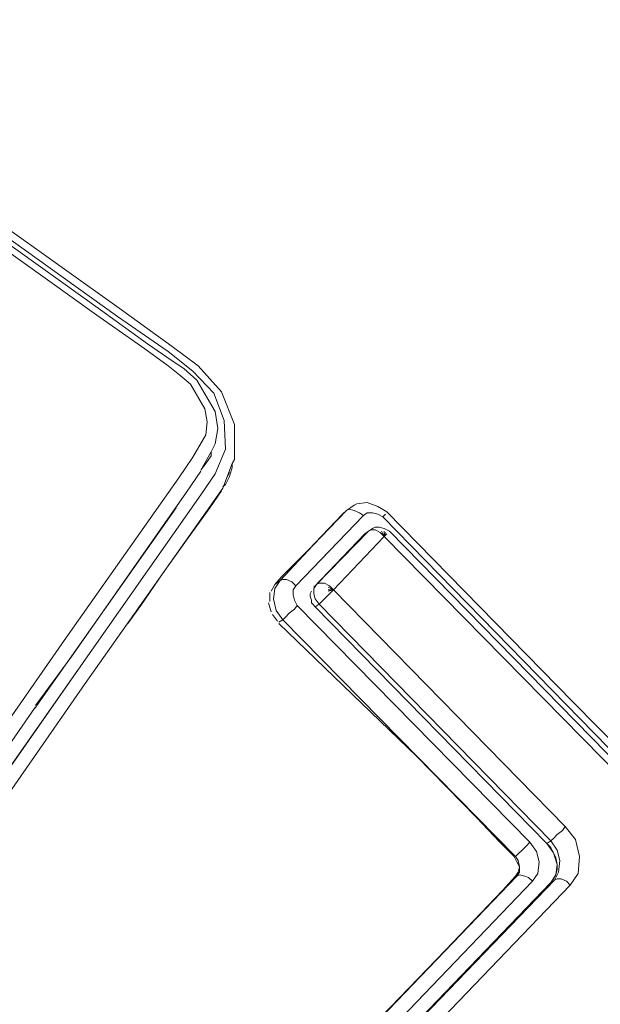
# Model space of a CAD drawing. Units: millimetres. Extents: x -2184 to 21936, y -422 to 15643.
# Drawn here: x 11217 to 11219, y 4580 to 4583 of the extents above; entities that cross this region are included whole.
import ezdxf

# ---------------------------------------------------------------- set-up
doc = ezdxf.new("R2010")
doc.units = ezdxf.units.MM
doc.layers.add('_____1', color=160, linetype='Continuous')

msp = doc.modelspace()

# ---------------------------------------------------------------- linework, layer by layer
at = {"layer": '_____1', "color": 7, "lineweight": 0}
for p, q in [((11216.9616, 4582.0805), (11215.464, 4583.1509)), ((11216.9472, 4582.0565), (11215.4496, 4583.1269)), ((11215.4496, 4583.1269), (11216.9472, 4582.0565)), ((11216.8704, 4582.0613), (11215.4688, 4583.0645)), ((11215.4688, 4583.0645), (11216.8704, 4582.0613)), ((11216.8848, 4582.0805), (11215.4832, 4583.0837)), ((11217.0576, 4581.9557), (11216.8848, 4582.0805)), ((11217.1488, 4581.9461), (11216.9616, 4582.0805)), ((11217.048, 4581.9365), (11216.8704, 4582.0613)), ((11216.8704, 4582.0613), (11217.048, 4581.9365)), ((11217.1344, 4581.9269), (11216.9472, 4582.0565)), ((11216.9472, 4582.0565), (11217.1344, 4581.9269)), ((11217.1344, 4581.8741), (11217.048, 4581.9365)), ((11217.048, 4581.9365), (11217.1344, 4581.8741)), ((11217.1488, 4581.8933), (11217.0576, 4581.9557)), ((11217.2448, 4581.8741), (11217.1488, 4581.9461)), ((11217.2256, 4581.8549), (11217.1344, 4581.9269)), ((11217.1344, 4581.9269), (11217.2256, 4581.8549)), ((11217.1776, 4581.8405), (11217.1344, 4581.8741)), ((11217.1344, 4581.8741), (11217.1776, 4581.8405)), ((11217.192, 4581.8645), (11217.1488, 4581.8933)), ((11217.24, 4581.8213), (11217.192, 4581.8645)), ((11217.3312, 4581.7781), (11217.2448, 4581.8741)), ((11217.216, 4581.8069), (11217.1776, 4581.8405)), ((11217.1776, 4581.8405), (11217.216, 4581.8069)), ((11217.3024, 4581.7733), (11217.2256, 4581.8549)), ((11217.2256, 4581.8549), (11217.3024, 4581.7733)), ((11217.2688, 4581.7157), (11217.216, 4581.8069)), ((11217.216, 4581.8069), (11217.2688, 4581.7157)), ((11217.3072, 4581.7061), (11217.24, 4581.8213)), ((11217.3408, 4581.6725), (11217.3024, 4581.7733)), ((11217.3024, 4581.7733), (11217.3408, 4581.6725)), ((11217.3792, 4581.6581), (11217.3312, 4581.7781)), ((11217.2784, 4581.6677), (11217.2688, 4581.7157)), ((11217.2688, 4581.7157), (11217.2784, 4581.6677)), ((11217.3168, 4581.6437), (11217.3072, 4581.7061)), ((11217.2736, 4581.6197), (11217.2784, 4581.6677)), ((11217.2784, 4581.6677), (11217.2736, 4581.6197)), ((11217.3072, 4581.5861), (11217.3168, 4581.6437)), ((11217.3456, 4581.5669), (11217.3408, 4581.6725)), ((11217.3408, 4581.6725), (11217.3456, 4581.5669)), ((11217.3792, 4581.5381), (11217.3792, 4581.6581)), ((11217.2256, 4581.5381), (11217.2736, 4581.6197)), ((11217.2736, 4581.6197), (11217.2256, 4581.5381)), ((11217.2928, 4581.5573), (11217.3024, 4581.5765)), ((11217.3024, 4581.5765), (11217.3072, 4581.5861)), ((11217.1728, 4581.4613), (11217.2256, 4581.5381)), ((11217.2256, 4581.5381), (11217.1728, 4581.4613)), ((11217.2544, 4581.4901), (11217.2928, 4581.5573)), ((11217.2928, 4581.5429), (11217.2736, 4581.5141)), ((11217.2928, 4581.5573), (11217.2928, 4581.5429)), ((11217.3072, 4581.4757), (11217.3456, 4581.5669)), ((11217.3456, 4581.5669), (11217.3072, 4581.4757)), ((11217.3792, 4581.5285), (11217.3792, 4581.5381)), ((11217.2736, 4581.5141), (11217.2544, 4581.4901)), ((11217.336, 4581.4229), (11217.3696, 4581.5141)), ((11217.3696, 4581.4997), (11217.36, 4581.4661)), ((11217.3696, 4581.5141), (11217.3792, 4581.5285)), ((11217.3696, 4581.5141), (11217.3696, 4581.4997)), ((11216.7504, 4580.8613), (11217.1728, 4581.4613)), ((11217.1728, 4581.4613), (11216.7504, 4580.8613)), ((11217.2016, 4581.4085), (11217.2544, 4581.4853)), ((11217.2544, 4581.3989), (11217.3072, 4581.4757)), ((11217.3072, 4581.4757), (11217.2544, 4581.3989)), ((11217.3456, 4581.4517), (11217.3552, 4581.4709)), ((11217.36, 4581.4661), (11217.3456, 4581.4373)), ((11217.3552, 4581.4709), (11217.36, 4581.4805)), ((11217.2784, 4581.3413), (11217.336, 4581.4229)), ((11217.3456, 4581.4373), (11217.336, 4581.4277)), ((11216.7792, 4580.8037), (11217.2016, 4581.4085)), ((11216.8032, 4580.7557), (11217.2544, 4581.3989)), ((11217.2544, 4581.3989), (11216.8032, 4580.7557)), ((11217.3168, 4581.3941), (11217.288, 4581.3509)), ((11217.3312, 4581.4133), (11217.3168, 4581.3941)), ((11217.1632, 4581.3509), (11216.6496, 4580.6213)), ((11217.288, 4581.3509), (11217.2016, 4581.2309)), ((11217.8208, 4581.3605), (11217.792, 4581.3413)), ((11217.8208, 4581.3605), (11217.792, 4581.3413)), ((11217.8304, 4581.3653), (11217.8208, 4581.3605)), ((11217.8688, 4581.3701), (11217.8304, 4581.3653)), ((11217.9072, 4581.3557), (11217.8688, 4581.3701)), ((11217.9408, 4581.3365), (11217.9072, 4581.3557)), ((11216.8272, 4580.7029), (11217.2784, 4581.3413)), ((11217.6048, 4581.0629), (11217.8544, 4581.3221)), ((11217.6672, 4581.2117), (11217.792, 4581.3413)), ((11217.792, 4581.3413), (11217.6672, 4581.2117)), ((11217.6768, 4581.2213), (11217.7776, 4581.3269)), ((11217.7296, 4581.1925), (11217.8544, 4581.3221)), ((11217.7776, 4581.3269), (11217.792, 4581.3413)), ((11217.7776, 4581.3269), (11217.792, 4581.3413)), ((11217.8016, 4581.3461), (11217.792, 4581.3413)), ((11217.792, 4581.3413), (11217.8016, 4581.3461)), ((11217.8208, 4581.3413), (11217.8016, 4581.3461)), ((11217.8016, 4581.3461), (11217.8208, 4581.3413)), ((11217.84, 4581.3317), (11217.8208, 4581.3413)), ((11217.8208, 4581.3413), (11217.84, 4581.3317)), ((11217.8544, 4581.3221), (11217.84, 4581.3317)), ((11217.84, 4581.3317), (11217.8544, 4581.3221)), ((11217.8688, 4581.3317), (11217.8544, 4581.3221)), ((11217.8688, 4581.3317), (11217.8544, 4581.3221)), ((11217.888, 4581.3317), (11217.8688, 4581.3317)), ((11217.888, 4581.3317), (11217.8688, 4581.3317)), ((11217.9072, 4581.3269), (11217.888, 4581.3317)), ((11217.9072, 4581.3269), (11217.888, 4581.3317)), ((11217.9264, 4581.3173), (11217.9072, 4581.3269)), ((11217.9264, 4581.3173), (11217.9072, 4581.3269)), ((11217.936, 4581.3269), (11217.9264, 4581.3173)), ((11217.9264, 4581.3173), (11217.936, 4581.3269)), ((11219.2944, 4579.9157), (11217.9264, 4581.3173)), ((11217.9408, 4581.3365), (11218.6272, 4580.6357)), ((11217.8976, 4581.2789), (11217.888, 4581.2741)), ((11217.912, 4581.2789), (11217.8976, 4581.2789)), ((11217.9312, 4581.2741), (11217.912, 4581.2789)), ((11217.8592, 4581.2549), (11217.672, 4581.0581)), ((11217.672, 4581.0581), (11217.8592, 4581.2549)), ((11217.8736, 4581.2645), (11217.6816, 4581.0677)), ((11217.9312, 4581.2453), (11217.744, 4581.0485)), ((11217.7776, 4581.1685), (11217.8736, 4581.2645)), ((11217.8592, 4581.2549), (11217.8736, 4581.2645)), ((11217.8736, 4581.2645), (11217.8592, 4581.2549)), ((11217.888, 4581.2741), (11217.8736, 4581.2645)), ((11217.888, 4581.2741), (11217.8736, 4581.2645)), ((11217.8832, 4581.2693), (11217.8736, 4581.2645)), ((11217.8736, 4581.2645), (11217.8832, 4581.2693)), ((11217.8976, 4581.2693), (11217.8832, 4581.2693)), ((11217.8832, 4581.2693), (11217.8976, 4581.2693)), ((11217.9168, 4581.2597), (11217.8976, 4581.2693)), ((11217.8976, 4581.2693), (11217.9168, 4581.2597)), ((11217.9312, 4581.2453), (11217.9168, 4581.2597)), ((11217.9168, 4581.2597), (11217.9312, 4581.2453)), ((11217.9312, 4581.2453), (11217.9216, 4581.2645)), ((11217.9312, 4581.2453), (11217.9216, 4581.2645)), ((11217.9504, 4581.2645), (11217.9312, 4581.2741)), ((11217.9312, 4581.2453), (11217.9312, 4581.2645)), ((11217.9312, 4581.2453), (11217.9312, 4581.2645)), ((11217.9312, 4581.2453), (11217.936, 4581.2597)), ((11217.9312, 4581.2453), (11217.936, 4581.2597)), ((11217.9312, 4581.2453), (11217.9408, 4581.2549)), ((11217.9408, 4581.2549), (11217.9312, 4581.2453)), ((11217.9312, 4581.2453), (11219.2704, 4579.8821)), ((11217.9312, 4581.2453), (11219.2704, 4579.8821)), ((11217.9504, 4581.2645), (11219.2848, 4579.9013)), ((11217.2016, 4581.2309), (11217.1152, 4581.1109)), ((11217.5472, 4581.0821), (11217.6672, 4581.2117)), ((11217.6672, 4581.2117), (11217.5472, 4581.0821)), ((11217.6528, 4581.1973), (11217.6768, 4581.2213)), ((11217.552, 4581.0965), (11217.6528, 4581.1973)), ((11217.6048, 4581.0629), (11217.7296, 4581.1925)), ((11217.6816, 4581.0677), (11217.7776, 4581.1685)), ((11217.1152, 4581.1109), (11217.0336, 4580.9909)), ((11217.528, 4581.0677), (11217.552, 4581.0965)), ((11217.528, 4581.0677), (11217.5136, 4581.0437)), ((11217.5472, 4581.0821), (11217.528, 4581.0533)), ((11217.5472, 4581.0821), (11217.528, 4581.0677)), ((11217.528, 4581.0533), (11217.5472, 4581.0821)), ((11217.528, 4581.0677), (11217.5472, 4581.0821)), ((11217.5568, 4581.0869), (11217.5472, 4581.0821)), ((11217.5472, 4581.0821), (11217.5568, 4581.0869)), ((11217.5712, 4581.0869), (11217.5568, 4581.0869)), ((11217.5568, 4581.0869), (11217.5712, 4581.0869)), ((11217.5904, 4581.0773), (11217.5712, 4581.0869)), ((11217.5712, 4581.0869), (11217.5904, 4581.0773)), ((11217.6048, 4581.0629), (11217.5904, 4581.0773)), ((11217.5904, 4581.0773), (11217.6048, 4581.0629)), ((11217.6048, 4581.0629), (11217.5952, 4581.0485)), ((11217.6048, 4581.0629), (11217.5952, 4581.0485)), ((11217.6816, 4581.0677), (11217.672, 4581.0533)), ((11217.672, 4581.0581), (11217.6816, 4581.0677)), ((11217.672, 4581.0533), (11217.6816, 4581.0677)), ((11217.6912, 4581.0725), (11217.6816, 4581.0677)), ((11217.6816, 4581.0677), (11217.6912, 4581.0725)), ((11217.7104, 4581.0725), (11217.6912, 4581.0725)), ((11217.6912, 4581.0725), (11217.7104, 4581.0725)), ((11217.7296, 4581.0629), (11217.7104, 4581.0725)), ((11217.7104, 4581.0725), (11217.7296, 4581.0629)), ((11217.744, 4581.0485), (11217.7296, 4581.0629)), ((11217.7296, 4581.0629), (11217.744, 4581.0485)), ((11217.5088, 4581.0389), (11217.5088, 4581.0053)), ((11217.528, 4581.0533), (11217.5232, 4581.0149)), ((11217.5232, 4581.0149), (11217.528, 4581.0533)), ((11217.5952, 4581.0485), (11217.5952, 4581.0293)), ((11217.5952, 4581.0485), (11217.5952, 4581.0293)), ((11217.5952, 4581.0293), (11217.6, 4581.0101)), ((11217.5952, 4581.0293), (11217.6, 4581.0101)), ((11217.6624, 4581.0437), (11217.6576, 4581.0341)), ((11217.6576, 4581.0341), (11217.6576, 4581.0245)), ((11217.6576, 4581.0245), (11217.6624, 4581.0101)), ((11217.672, 4581.0533), (11217.672, 4581.0341)), ((11217.672, 4581.0341), (11217.672, 4581.0533)), ((11217.672, 4581.0341), (11217.6768, 4581.0149)), ((11217.6768, 4581.0149), (11217.672, 4581.0341)), ((11217.7152, 4581.0197), (11217.7296, 4581.0341)), ((11217.7296, 4581.0341), (11217.7152, 4581.0197)), ((11217.744, 4581.0485), (11217.7248, 4581.0581)), ((11217.744, 4581.0485), (11217.7248, 4581.0581)), ((11217.744, 4581.0485), (11217.7248, 4581.0437)), ((11217.744, 4581.0485), (11217.7248, 4581.0437)), ((11217.744, 4581.0485), (11217.7248, 4581.0485)), ((11217.744, 4581.0485), (11217.7248, 4581.0485)), ((11217.7296, 4581.0341), (11217.744, 4581.0485)), ((11217.744, 4581.0485), (11217.7296, 4581.0341)), ((11218.5984, 4580.1749), (11217.744, 4581.0485)), ((11217.744, 4581.0485), (11218.5984, 4580.1749)), ((11217.0336, 4580.9909), (11216.9856, 4580.9237)), ((11217.504, 4581.0005), (11217.5136, 4580.9669)), ((11217.5232, 4581.0149), (11217.5328, 4580.9717)), ((11217.5328, 4580.9717), (11217.5232, 4581.0149)), ((11217.6, 4581.0101), (11217.6096, 4580.9909)), ((11217.6, 4581.0101), (11217.6096, 4580.9909)), ((11217.6096, 4580.9909), (11217.6, 4580.9765)), ((11217.6, 4580.9765), (11217.6096, 4580.9909)), ((11217.6096, 4580.9909), (11218.4688, 4580.1173)), ((11218.4688, 4580.1173), (11217.6096, 4580.9909)), ((11217.6624, 4581.0101), (11217.6624, 4581.0005)), ((11217.6624, 4581.0005), (11217.6672, 4580.9957)), ((11217.6768, 4580.9861), (11217.6672, 4580.9957)), ((11217.6768, 4581.0149), (11217.6912, 4580.9957)), ((11217.6912, 4580.9957), (11217.6768, 4581.0149)), ((11217.6768, 4580.9861), (11217.6912, 4580.9957)), ((11217.6912, 4580.9957), (11217.7008, 4581.0053)), ((11217.7008, 4581.0053), (11217.6912, 4580.9957)), ((11218.5456, 4580.1221), (11217.6912, 4580.9957)), ((11217.6912, 4580.9957), (11218.5456, 4580.1221)), ((11217.7008, 4581.0053), (11217.7152, 4581.0197)), ((11217.7152, 4581.0197), (11217.7008, 4581.0053)), ((11217.5184, 4580.9573), (11217.5376, 4580.9333)), ((11217.5328, 4580.9717), (11217.5568, 4580.9381)), ((11217.5568, 4580.9381), (11217.5328, 4580.9717)), ((11217.5808, 4580.9621), (11217.5664, 4580.9477)), ((11217.5664, 4580.9477), (11217.5808, 4580.9621)), ((11217.6, 4580.9765), (11217.5808, 4580.9621)), ((11217.5808, 4580.9621), (11217.6, 4580.9765)), ((11217.6768, 4580.9861), (11218.5312, 4580.1125)), ((11218.5312, 4580.1125), (11217.6768, 4580.9861)), ((11217.5424, 4580.9285), (11217.5568, 4580.9381)), ((11218.0512, 4580.4341), (11217.5424, 4580.9237)), ((11217.5664, 4580.9477), (11217.5568, 4580.9381)), ((11217.5568, 4580.9381), (11217.5664, 4580.9477)), ((11218.416, 4580.0645), (11217.5568, 4580.9381)), ((11217.5568, 4580.9381), (11218.416, 4580.0645)), ((11216.328, 4580.2565), (11216.7504, 4580.8613)), ((11216.7504, 4580.8613), (11216.328, 4580.2565)), ((11216.6448, 4580.6213), (11216.7792, 4580.8037)), ((11216.352, 4580.1125), (11216.8032, 4580.7557)), ((11216.8032, 4580.7557), (11216.352, 4580.1125)), ((11216.3808, 4580.0597), (11216.8272, 4580.7029)), ((11218.6272, 4580.6357), (11219.3136, 4579.9349)), ((11216.352, 4580.1989), (11216.6448, 4580.6165)), ((11216.6496, 4580.6213), (11216.6448, 4580.6117)), ((11218.272, 4580.2085), (11218.0512, 4580.4341)), ((11218.3584, 4580.1173), (11218.272, 4580.2085)), ((11218.5696, 4580.1461), (11218.5888, 4580.1605)), ((11218.5696, 4580.1461), (11218.5888, 4580.1605)), ((11218.5888, 4580.1605), (11218.5984, 4580.1749)), ((11218.5888, 4580.1605), (11218.5984, 4580.1749)), ((11218.5984, 4580.1749), (11218.6368, 4580.1269)), ((11218.6368, 4580.1269), (11218.5984, 4580.1749)), ((11218.4112, 4580.0645), (11218.3584, 4580.1173)), ((11218.4544, 4580.1029), (11218.4688, 4580.1173)), ((11218.4544, 4580.1029), (11218.4688, 4580.1173)), ((11218.4928, 4580.0837), (11218.4688, 4580.1173)), ((11218.4688, 4580.1173), (11218.4928, 4580.0837)), ((11218.5312, 4580.1125), (11218.5456, 4580.1221)), ((11218.5456, 4580.1221), (11218.5552, 4580.1317)), ((11218.5456, 4580.1221), (11218.5552, 4580.1317)), ((11218.5456, 4580.1221), (11218.5696, 4580.0885)), ((11218.5696, 4580.0885), (11218.5456, 4580.1221)), ((11218.5552, 4580.1317), (11218.5696, 4580.1461)), ((11218.5552, 4580.1317), (11218.5696, 4580.1461)), ((11218.6368, 4580.1269), (11218.6512, 4580.0645)), ((11218.6512, 4580.0645), (11218.6368, 4580.1269)), ((11218.4256, 4580.0741), (11218.44, 4580.0885)), ((11218.4256, 4580.0741), (11218.44, 4580.0885)), ((11218.44, 4580.0885), (11218.4544, 4580.1029)), ((11218.44, 4580.0885), (11218.4544, 4580.1029)), ((11218.5024, 4580.0453), (11218.4928, 4580.0837)), ((11218.4928, 4580.0837), (11218.5024, 4580.0453)), ((11218.5312, 4580.1125), (11218.5456, 4580.0981)), ((11218.5552, 4580.0789), (11218.5312, 4580.1125)), ((11218.5456, 4580.0981), (11218.5552, 4580.0789)), ((11218.5696, 4580.0885), (11218.5792, 4580.0501)), ((11218.5792, 4580.0501), (11218.5696, 4580.0885)), ((11218.4208, 4580.0453), (11218.4112, 4580.0645)), ((11218.416, 4580.0645), (11218.4256, 4580.0741)), ((11218.416, 4580.0645), (11218.4256, 4580.0741)), ((11218.4256, 4580.0501), (11218.416, 4580.0645)), ((11218.416, 4580.0645), (11218.4256, 4580.0501)), ((11218.4304, 4580.0261), (11218.4208, 4580.0453)), ((11218.4304, 4580.0261), (11218.4256, 4580.0501)), ((11218.4256, 4580.0501), (11218.4304, 4580.0261)), ((11218.4976, 4580.0021), (11218.5024, 4580.0453)), ((11218.5024, 4580.0453), (11218.4976, 4580.0021)), ((11218.5552, 4580.0789), (11218.5648, 4580.0597)), ((11218.5696, 4580.0357), (11218.5552, 4580.0789)), ((11218.5696, 4580.0357), (11218.5648, 4580.0597)), ((11218.5792, 4580.0501), (11218.5744, 4580.0069)), ((11218.5744, 4580.0069), (11218.5792, 4580.0501)), ((11218.6512, 4580.0645), (11218.6464, 4580.0021)), ((11218.6464, 4580.0021), (11218.6512, 4580.0645)), ((11218.416, 4579.9925), (11218.4256, 4580.0069)), ((11218.4208, 4579.9925), (11218.4304, 4580.0069)), ((11218.4304, 4580.0069), (11218.4208, 4579.9925)), ((11218.4256, 4580.0069), (11218.4304, 4580.0261)), ((11218.4304, 4580.0069), (11218.4304, 4580.0261)), ((11218.4304, 4580.0261), (11218.4304, 4580.0069)), ((11218.5744, 4580.0069), (11218.56, 4579.9781)), ((11218.56, 4579.9781), (11218.5744, 4580.0069)), ((11218.5648, 4579.9973), (11218.5696, 4580.0357)), ((11218.5648, 4579.9973), (11218.5696, 4580.0165)), ((11218.5696, 4580.0357), (11218.5696, 4580.0165)), ((11217.2112, 4578.7349), (11218.4208, 4579.9925)), ((11218.4208, 4579.9925), (11217.2112, 4578.7349)), ((11217.2688, 4578.7157), (11218.4784, 4579.9733)), ((11218.4784, 4579.9733), (11217.2688, 4578.7157)), ((11218.56, 4579.9781), (11217.3456, 4578.7205)), ((11217.3456, 4578.7205), (11218.56, 4579.9781)), ((11218.368, 4579.9397), (11218.416, 4579.9925)), ((11218.4208, 4579.9925), (11218.4304, 4579.9973)), ((11218.4208, 4579.9925), (11218.4304, 4579.9973)), ((11218.4304, 4579.9973), (11218.4496, 4579.9925)), ((11218.4304, 4579.9973), (11218.4496, 4579.9925)), ((11218.4496, 4579.9925), (11218.464, 4579.9877)), ((11218.4496, 4579.9925), (11218.464, 4579.9877)), ((11218.464, 4579.9877), (11218.4784, 4579.9733)), ((11218.464, 4579.9877), (11218.4784, 4579.9733)), ((11218.4784, 4579.9733), (11218.4976, 4580.0021)), ((11218.4976, 4580.0021), (11218.4784, 4579.9733)), ((11218.5456, 4579.9685), (11218.5648, 4579.9973)), ((11218.5456, 4579.9685), (11218.5552, 4579.9829)), ((11218.5648, 4579.9973), (11218.5552, 4579.9829)), ((11218.56, 4579.9781), (11218.5696, 4579.9829)), ((11218.56, 4579.9781), (11218.5696, 4579.9829)), ((11218.5696, 4579.9829), (11218.584, 4579.9829)), ((11218.5696, 4579.9829), (11218.584, 4579.9829)), ((11218.584, 4579.9829), (11218.6032, 4579.9733)), ((11218.584, 4579.9829), (11218.6032, 4579.9733)), ((11218.6032, 4579.9733), (11218.6176, 4579.9589)), ((11218.6032, 4579.9733), (11218.6176, 4579.9589)), ((11218.6464, 4580.0021), (11218.6176, 4579.9589)), ((11218.6176, 4579.9589), (11218.6464, 4580.0021)), ((11217.336, 4578.7109), (11218.5456, 4579.9685)), ((11218.5456, 4579.9685), (11217.336, 4578.7109)), ((11218.6176, 4579.9589), (11217.408, 4578.7013)), ((11217.408, 4578.7013), (11218.6176, 4579.9589)), ((11218.368, 4579.9397), (11218.1568, 4579.7189)), ((11218.1568, 4579.7189), (11217.2016, 4578.7301))]:
    msp.add_line(p, q, dxfattribs=at)

doc.saveas('drawing.dxf')
